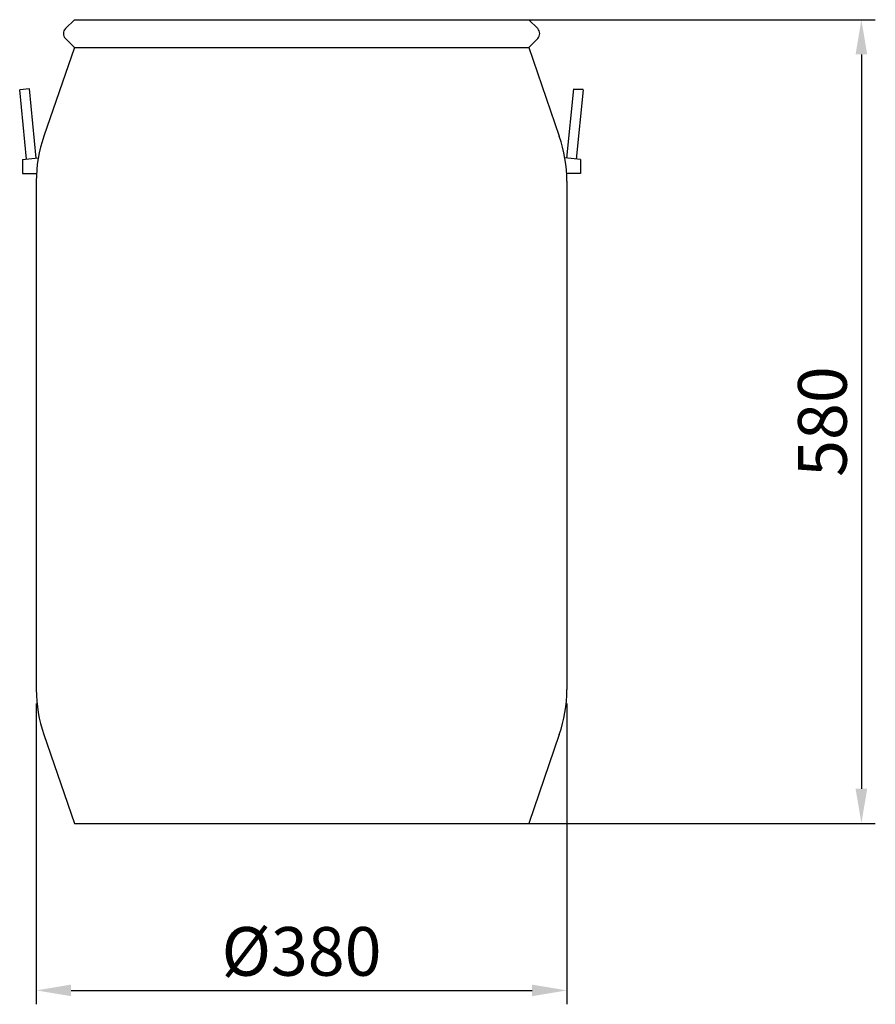
# Model space of a CAD drawing. Units: millimetres. Extents: x 1320 to 1935, y 753 to 1461.
import ezdxf

# ---------------------------------------------------------------- set-up
doc = ezdxf.new("R2010")
doc.units = ezdxf.units.MM
doc.layers.add('AM_5', color=3, linetype='Continuous', lineweight=25)
doc.styles.get("Standard").update_dxf_attribs({"font": 'ISOCP.SHX', "bigfont": 'bigfont.shx'})
doc.dimstyles.new('GEN-ISO$0', dxfattribs={"dimscale": 10, "dimtxt": 3.5, "dimasz": 2.5, "dimexe": 1, "dimexo": 1, "dimgap": 0.6, "dimtad": 1, "dimdsep": 46, "dimtxsty": 'Standard', "dimcen": 0, "dimclrd": 3, "dimclre": 3, "dimclrt": 2, "dimadec": 0, "dimazin": 0, "dimtp": 0.1, "dimtm": 0.1, "dimtfac": 0.71, "dimtmove": 0, "dimatfit": 3, "dimfxl": 0, "dimtzin": 0, "dimarcsym": 0})

# ---------------------------------------------------------------- blocks, each defined once
blk = doc.blocks.new('*D2')
at = {"layer": 'AM_5', "color": 3, "lineweight": -2, "transparency": 16777216}
for p, q in [((1532.58, 1461.19), (1934.94, 1461.19)), ((1924.94, 1436.19), (1924.94, 908.33)), ((1532.58, 883.33), (1934.94, 883.33))]:
    blk.add_line(p, q, dxfattribs=at)
at = {"layer": 'AM_5', "color": 3, "transparency": 16777216}
for points in [[(1920.77, 1436.19), (1929.11, 1436.19), (1924.94, 1461.19)], [(1920.77, 908.33), (1929.11, 908.33), (1924.94, 883.33)]]:
    blk.add_solid(points, dxfattribs=at)
at = {"layer": 'DEFPOINTS', "color": 0, "transparency": 16777216}
for p in [(1522.58, 1461.19), (1522.58, 883.33), (1924.94, 883.33)]:
    blk.add_point(p, dxfattribs=at)
at = {"layer": 'AM_5', "color": 2, "transparency": 16777216, "insert": (1901.44, 1172.26), "char_height": 35, "attachment_point": 5, "rotation": 90}
blk.add_mtext('580', dxfattribs=at)
blk = doc.blocks.new('*D3')
at = {"layer": 'AM_5', "color": 3, "lineweight": -2, "transparency": 16777216}
for p, q in [((1331.93, 969.61), (1331.93, 753.33)), ((1713.23, 969.61), (1713.23, 753.33)), ((1356.93, 763.33), (1688.23, 763.33))]:
    blk.add_line(p, q, dxfattribs=at)
at = {"layer": 'AM_5', "color": 3, "transparency": 16777216}
for points in [[(1356.93, 767.49), (1356.93, 759.16), (1331.93, 763.33)], [(1688.23, 767.49), (1688.23, 759.16), (1713.23, 763.33)]]:
    blk.add_solid(points, dxfattribs=at)
at = {"layer": 'DEFPOINTS', "color": 0, "transparency": 16777216}
for p in [(1331.93, 979.61), (1713.23, 979.61), (1713.23, 763.33)]:
    blk.add_point(p, dxfattribs=at)
at = {"layer": 'AM_5', "color": 2, "transparency": 16777216, "insert": (1522.58, 786.83), "char_height": 35, "attachment_point": 5}
blk.add_mtext('%%c380', dxfattribs=at)

msp = doc.modelspace()

# ---------------------------------------------------------------- linework, layer by layer
for p, q in [((1359.31, 1461.19), (1352.87, 1454.75)), ((1359.31, 1461.19), (1685.86, 1461.19)), ((1685.86, 1461.19), (1692.3, 1454.75)), ((1352.87, 1447.71), (1359.31, 1441.28)), ((1692.3, 1447.71), (1685.86, 1441.28)), ((1359.31, 1441.28), (1337.34, 1377.37)), ((1359.31, 1441.28), (1685.86, 1441.28)), ((1685.86, 1441.28), (1707.83, 1377.37)), ((1326.95, 1411.41), (1320.02, 1410.72)), ((1325, 1360.93), (1320.02, 1410.71)), ((1331.93, 1361.63), (1326.95, 1411.41)), ((1713.24, 1361.63), (1718.21, 1411.41)), ((1718.41, 1411.35), (1724.95, 1411.35)), ((1720.17, 1360.93), (1725.15, 1410.71)), ((1322.02, 1360.64), (1322.02, 1350.68)), ((1322.03, 1360.64), (1333.36, 1361.77)), ((1723.14, 1360.64), (1711.81, 1361.77)), ((1723.14, 1360.64), (1723.14, 1350.68)), ((1322.02, 1350.68), (1331.93, 1350.68)), ((1331.93, 1345), (1331.93, 1296.35)), ((1723.14, 1350.68), (1713.24, 1350.68)), ((1713.24, 1345), (1713.24, 1296.35)), ((1331.93, 1300.5), (1331.93, 979.61)), ((1713.24, 1300.5), (1713.24, 979.61)), ((1337.33, 947.24), (1359.3, 883.33)), ((1707.84, 947.24), (1685.86, 883.33)), ((1359.3, 883.33), (1396.63, 883.33)), ((1396.64, 883.33), (1685.87, 883.33)), ((1421.53, 883.33), (1458.87, 883.33))]:
    msp.add_line(p, q)
for centre, radius, start, end in [((1356.39, 1451.23), 4.98, 135.00006, 224.99991), ((1688.78, 1451.23), 4.98, 315.00009, 44.99994), ((1431.48, 1345), 99.56, 161.0296, 180.00005), ((1613.68, 1345), 99.56, 359.99995, 18.9704), ((1431.49, 979.61), 99.56, 179.99997, 198.97034), ((1613.68, 979.61), 99.56, 341.02966, 0.00003)]:
    msp.add_arc(centre, radius, start, end)

# ---------------------------------------------------------------- dimensions: what is measured, and where the dimension line sits
at = {"layer": 'AM_5'}
dim = msp.add_linear_dim(base=(1924.94, 883.33), p1=(1522.58, 1461.19), p2=(1522.58, 883.33), angle=90, text='580', dimstyle='GEN-ISO$0', override={"dimdec": 1}, dxfattribs=at)
dim.commit()
dim.dimension.update_dxf_attribs({"geometry": '*D2', "text_midpoint": (1901.44, 1172.26)})
dim = msp.add_linear_dim(base=(1713.23, 763.33), p1=(1331.93, 979.61), p2=(1713.23, 979.61), text='%%c380', dimstyle='GEN-ISO$0', override={"dimdec": 1}, dxfattribs=at)
dim.commit()
dim.dimension.update_dxf_attribs({"geometry": '*D3', "text_midpoint": (1522.58, 786.83)})

doc.saveas('drawing.dxf')
